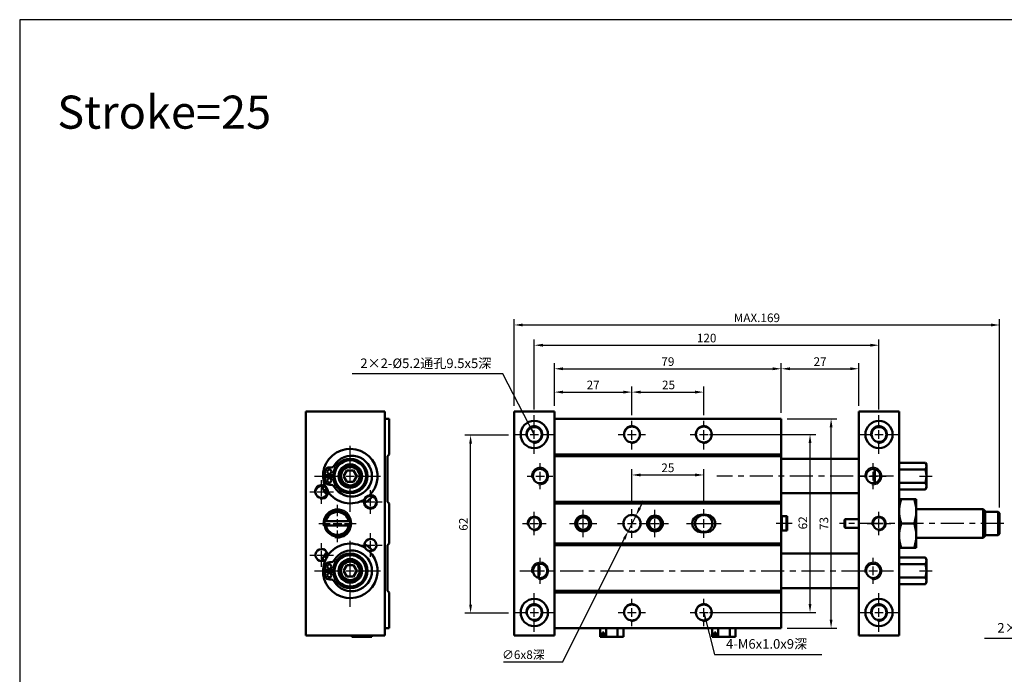
# Model space of a CAD drawing. Units: millimetres. Extents: x 487 to 1658, y -34 to 818.
# Drawn here: x 487 to 829, y 590 to 818 of the extents above; entities that cross this region are included whole.
import ezdxf

# ---------------------------------------------------------------- set-up
doc = ezdxf.new("R2010")
doc.units = ezdxf.units.MM
doc.header["$LTSCALE"] = 2
doc.linetypes.add('CENTER', pattern=[7, 4, -1, 1, -1])
for name, color, linetype, lineweight in [('AM_4', 3, 'Continuous', 25), ('AM_7', 1, 'CENTER', 25), ('AM_REFDIM', 5, 'Continuous', 25), ('AM_VIS', 7, 'Continuous', 50)]:
    doc.layers.add(name, color=color, linetype=linetype, lineweight=lineweight)
doc.layers.add('LOGO', color=7, linetype='Continuous')
doc.styles.add('CHINESET', font='simplex.shx', dxfattribs={"bigfont": 'chineset.shx'})
doc.styles.add('DAYUS', font='simplex.shx', dxfattribs={"bigfont": 'dayus.shx'})
doc.dimstyles.new('ISO-25-1', dxfattribs={"dimtxt": 3, "dimasz": 3, "dimexe": 2, "dimexo": 3, "dimgap": 1, "dimtad": 1, "dimdsep": 46, "dimtxsty": 'CHINESET', "dimcen": -3, "dimclrd": 256, "dimclre": 256, "dimclrt": 256, "dimadec": 0, "dimazin": 2, "dimtfac": 0.6, "dimtmove": 0, "dimatfit": 0, "dimfxl": 1, "dimtolj": 1, "dimlwd": -1, "dimlwe": -1, "dimarcsym": 0})
doc.dimstyles.get("Standard").update_dxf_attribs({"dimtxt": 3, "dimasz": 3, "dimexe": 2, "dimexo": 2, "dimgap": 1, "dimtad": 1, "dimdsep": 46, "dimtxsty": 'DAYUS', "dimcen": 3, "dimclrd": 5, "dimclre": 5, "dimclrt": 5, "dimadec": 1, "dimazin": 2, "dimtfac": 0.6, "dimtmove": 0, "dimatfit": 3, "dimfxl": 1, "dimtolj": 1, "dimlwd": -1, "dimlwe": -1, "dimarcsym": 0})

# ---------------------------------------------------------------- blocks, each defined once
blk = doc.blocks.new('*D51')
at = {"layer": 'AM_REFDIM', "color": 5}
for p, q in [((672.7, 683.39), (672.7, 690.15)), ((699.7, 680.14), (699.7, 690.15)), ((675.7, 688.15), (696.7, 688.15))]:
    blk.add_line(p, q, dxfattribs=at)
for points in [[(675.7, 688.65), (675.7, 687.65), (672.7, 688.15)], [(696.7, 688.65), (696.7, 687.65), (699.7, 688.15)]]:
    blk.add_solid(points, dxfattribs=at)
at = {"layer": 'Defpoints', "color": 0}
for p in [(699.7, 688.15), (672.7, 681.39), (699.7, 678.14)]:
    blk.add_point(p, dxfattribs=at)
at = {"layer": 'AM_REFDIM', "color": 5, "insert": (686.2, 690.65), "char_height": 3, "attachment_point": 5, "style": 'DAYUS'}
blk.add_mtext('\\A1;27', dxfattribs=at)
blk = doc.blocks.new('*D52')
at = {"layer": 'AM_REFDIM', "color": 5}
for p, q in [((672.7, 683.39), (672.7, 698.28)), ((675.7, 696.28), (748.7, 696.28)), ((751.7, 680.89), (751.7, 698.28))]:
    blk.add_line(p, q, dxfattribs=at)
for points in [[(675.7, 696.78), (675.7, 695.78), (672.7, 696.28)], [(748.7, 696.78), (748.7, 695.78), (751.7, 696.28)]]:
    blk.add_solid(points, dxfattribs=at)
at = {"layer": 'Defpoints', "color": 0}
for p in [(751.7, 696.28), (672.7, 681.39), (751.7, 678.89)]:
    blk.add_point(p, dxfattribs=at)
at = {"layer": 'AM_REFDIM', "color": 5, "insert": (712.2, 698.78), "char_height": 3, "attachment_point": 5, "style": 'DAYUS'}
blk.add_mtext('\\A1;79', dxfattribs=at)
blk = doc.blocks.new('*D53')
at = {"layer": 'AM_REFDIM', "color": 5}
for p, q in [((751.7, 680.89), (751.7, 698.28)), ((754.7, 696.28), (775.7, 696.28)), ((778.7, 683.39), (778.7, 698.28))]:
    blk.add_line(p, q, dxfattribs=at)
for points in [[(754.7, 696.78), (754.7, 695.78), (751.7, 696.28)], [(775.7, 696.78), (775.7, 695.78), (778.7, 696.28)]]:
    blk.add_solid(points, dxfattribs=at)
at = {"layer": 'Defpoints', "color": 0}
for p in [(778.7, 696.28), (751.7, 678.89), (778.7, 681.39)]:
    blk.add_point(p, dxfattribs=at)
at = {"layer": 'AM_REFDIM', "color": 5, "insert": (765.2, 698.78), "char_height": 3, "attachment_point": 5, "style": 'DAYUS'}
blk.add_mtext('\\A1;27', dxfattribs=at)
blk = doc.blocks.new('*D54')
at = {"layer": 'AM_REFDIM', "color": 5}
for p, q in [((665.7, 682.12), (665.7, 706.48)), ((785.7, 682.12), (785.7, 706.48)), ((668.7, 704.48), (782.7, 704.48))]:
    blk.add_line(p, q, dxfattribs=at)
for points in [[(668.7, 704.98), (668.7, 703.98), (665.7, 704.48)], [(782.7, 704.98), (782.7, 703.98), (785.7, 704.48)]]:
    blk.add_solid(points, dxfattribs=at)
at = {"layer": 'Defpoints', "color": 0}
for p in [(785.7, 704.48), (665.7, 680.12), (785.7, 680.12)]:
    blk.add_point(p, dxfattribs=at)
at = {"layer": 'AM_REFDIM', "color": 5, "insert": (725.7, 706.98), "char_height": 3, "attachment_point": 5, "style": 'DAYUS'}
blk.add_mtext('\\A1;120', dxfattribs=at)
blk = doc.blocks.new('*D55')
at = {"layer": 'AM_REFDIM', "color": 5}
for p, q in [((658.7, 683.39), (658.7, 713.53)), ((827.7, 647.99), (827.7, 713.53)), ((661.7, 711.53), (824.7, 711.53))]:
    blk.add_line(p, q, dxfattribs=at)
for points in [[(661.7, 712.03), (661.7, 711.03), (658.7, 711.53)], [(824.7, 712.03), (824.7, 711.03), (827.7, 711.53)]]:
    blk.add_solid(points, dxfattribs=at)
at = {"layer": 'Defpoints', "color": 0}
for p in [(827.7, 711.53), (658.7, 681.39), (827.7, 645.99)]:
    blk.add_point(p, dxfattribs=at)
at = {"layer": 'AM_REFDIM', "color": 5, "insert": (743.2, 714.03), "char_height": 3, "attachment_point": 5, "style": 'DAYUS'}
blk.add_mtext('\\A1;MAX.169', dxfattribs=at)
blk = doc.blocks.new('*D56')
at = {"layer": 'AM_REFDIM', "color": 5}
for p, q in [((656.73, 673.14), (641.52, 673.14)), ((643.52, 614.14), (643.52, 670.14)), ((656.73, 611.14), (641.52, 611.14))]:
    blk.add_line(p, q, dxfattribs=at)
for points in [[(643.02, 670.14), (644.02, 670.14), (643.52, 673.14)], [(643.02, 614.14), (644.02, 614.14), (643.52, 611.14)]]:
    blk.add_solid(points, dxfattribs=at)
at = {"layer": 'Defpoints', "color": 0}
for p in [(643.52, 673.14), (658.73, 673.14), (658.73, 611.14)]:
    blk.add_point(p, dxfattribs=at)
at = {"layer": 'AM_REFDIM', "color": 5, "insert": (641.02, 642.14), "char_height": 3, "attachment_point": 5, "rotation": 90, "style": 'DAYUS'}
blk.add_mtext('\\A1;62', dxfattribs=at)
blk = doc.blocks.new('*D57')
at = {"layer": 'AM_REFDIM', "color": 5}
for p, q in [((726.7, 673.39), (763.7, 673.39)), ((761.7, 614.39), (761.7, 670.39)), ((726.7, 611.39), (763.7, 611.39))]:
    blk.add_line(p, q, dxfattribs=at)
for points in [[(761.2, 670.39), (762.2, 670.39), (761.7, 673.39)], [(761.2, 614.39), (762.2, 614.39), (761.7, 611.39)]]:
    blk.add_solid(points, dxfattribs=at)
at = {"layer": 'Defpoints', "color": 0}
for p in [(724.7, 673.39), (761.7, 673.39), (724.7, 611.39)]:
    blk.add_point(p, dxfattribs=at)
at = {"layer": 'AM_REFDIM', "color": 5, "insert": (759.2, 642.62), "char_height": 3, "attachment_point": 5, "rotation": 90, "style": 'DAYUS'}
blk.add_mtext('\\A1;62', dxfattribs=at)
blk = doc.blocks.new('*D58')
at = {"layer": 'AM_REFDIM', "color": 5}
for p, q in [((753.7, 678.89), (771.03, 678.89)), ((769.03, 608.89), (769.03, 675.89)), ((753.7, 605.89), (771.03, 605.89))]:
    blk.add_line(p, q, dxfattribs=at)
for points in [[(768.53, 675.89), (769.53, 675.89), (769.03, 678.89)], [(768.53, 608.89), (769.53, 608.89), (769.03, 605.89)]]:
    blk.add_solid(points, dxfattribs=at)
at = {"layer": 'Defpoints', "color": 0}
for p in [(751.7, 678.89), (769.03, 678.89), (751.7, 605.89)]:
    blk.add_point(p, dxfattribs=at)
at = {"layer": 'AM_REFDIM', "color": 5, "insert": (766.53, 642.39), "char_height": 3, "attachment_point": 5, "rotation": 90, "style": 'DAYUS'}
blk.add_mtext('\\A1;73', dxfattribs=at)
blk = doc.blocks.new('*D59')
at = {"layer": 'AM_REFDIM'}
for p, q in [((702.39, 647.76), (703.73, 650.44)), ((701.05, 645.08), (698.36, 639.71)), ((675.61, 594.19), (697.02, 637.03)), ((655.02, 594.19), (675.61, 594.19))]:
    blk.add_line(p, q, dxfattribs=at)
for points in [[(701.94, 647.98), (702.83, 647.54), (701.05, 645.08)], [(696.57, 637.25), (697.47, 636.8), (698.36, 639.71)]]:
    blk.add_solid(points, dxfattribs=at)
at = {"layer": 'Defpoints', "color": 0}
for p in [(701.05, 645.08), (698.36, 639.71)]:
    blk.add_point(p, dxfattribs=at)
at = {"layer": 'AM_REFDIM', "insert": (661.88, 596.69), "char_height": 3, "attachment_point": 5, "style": 'CHINESET'}
blk.add_mtext('\\A1;∅6x8深', dxfattribs=at)
blk = doc.blocks.new('*D42')
at = {"layer": 'AM_REFDIM', "color": 5}
for p, q in [((699.7, 680.14), (699.7, 690.15)), ((724.7, 680.14), (724.7, 690.15)), ((702.7, 688.15), (721.7, 688.15))]:
    blk.add_line(p, q, dxfattribs=at)
for points in [[(702.7, 688.65), (702.7, 687.65), (699.7, 688.15)], [(721.7, 688.65), (721.7, 687.65), (724.7, 688.15)]]:
    blk.add_solid(points, dxfattribs=at)
at = {"layer": 'Defpoints', "color": 0}
for p in [(724.7, 688.15), (699.7, 678.14), (724.7, 678.14)]:
    blk.add_point(p, dxfattribs=at)
at = {"layer": 'AM_REFDIM', "color": 5, "insert": (712.43, 690.65), "char_height": 3, "attachment_point": 5, "style": 'DAYUS'}
blk.add_mtext('\\A1;25', dxfattribs=at)
blk = doc.blocks.new('*D36')
at = {"layer": 'AM_REFDIM', "color": 5}
for p, q in [((699.7, 649.39), (699.7, 661.29)), ((702.7, 659.29), (721.7, 659.29)), ((724.7, 649.39), (724.7, 661.29))]:
    blk.add_line(p, q, dxfattribs=at)
for points in [[(702.7, 659.79), (702.7, 658.79), (699.7, 659.29)], [(721.7, 659.79), (721.7, 658.79), (724.7, 659.29)]]:
    blk.add_solid(points, dxfattribs=at)
at = {"layer": 'Defpoints', "color": 0}
for p in [(724.7, 659.29), (699.7, 647.39), (724.7, 647.39)]:
    blk.add_point(p, dxfattribs=at)
at = {"layer": 'AM_REFDIM', "color": 5, "insert": (712.2, 661.79), "char_height": 3, "attachment_point": 5, "style": 'DAYUS'}
blk.add_mtext('\\A1;25', dxfattribs=at)

msp = doc.modelspace()

# ---------------------------------------------------------------- linework, layer by layer
at = {"layer": 'AM_4'}
for centre, radius, start, end in [((665.7046, 673.3932), 3, 260, 190), ((699.7046, 673.3932), 3, 260, 190), ((724.7046, 673.3932), 3, 260, 190), ((785.7046, 673.3932), 3, 260, 190), ((601.6351, 658.8932), 4, 260, 190), ((667.7046, 658.8932), 3, 260, 190), ((783.7046, 658.8932), 3, 260, 190), ((591.6351, 653.3932), 2.5, 260, 190), ((608.6351, 649.8932), 2.5, 91.500134, 90.449084), ((597.1351, 642.3932), 5, 260, 190), ((665.7046, 642.3932), 2.5, 260, 190), ((682.7046, 642.3932), 2.5, 260, 190), ((707.7046, 642.3932), 2.5, 260, 190), ((785.7046, 642.3932), 2.5, 260, 190), ((591.6351, 631.3932), 2.5, 88.383019, 88.973377), ((601.6351, 625.8932), 4, 260, 190), ((667.7046, 625.8932), 3, 260, 190), ((783.7046, 625.8932), 3, 260, 190), ((665.7046, 611.3932), 3, 260, 190), ((699.7046, 611.3932), 3, 260, 190), ((724.7046, 611.3932), 3, 260, 190), ((785.7046, 611.3932), 3, 260, 190)]:
    msp.add_arc(centre, radius, start, end, dxfattribs=at)
at = {"layer": 'AM_7'}
for p, q in [((665.7046, 675.8932), (665.7046, 680.1432)), ((785.7046, 675.8932), (785.7046, 680.1432)), ((699.7046, 675.8932), (699.7046, 678.1432)), ((699.7046, 675.921), (699.7046, 678.1154)), ((724.7046, 675.8932), (724.7046, 678.1432)), ((724.7046, 675.921), (724.7046, 678.1154)), ((658.9546, 673.3932), (663.2046, 673.3932)), ((664.2046, 673.3932), (667.2046, 673.3932)), ((665.7046, 671.8932), (665.7046, 674.8932)), ((668.2046, 673.3932), (672.4546, 673.3932)), ((694.9546, 673.3932), (697.2046, 673.3932)), ((698.2046, 673.3932), (701.2046, 673.3932)), ((699.7046, 671.8932), (699.7046, 674.8932)), ((699.7046, 671.4765), (699.7046, 674.8099)), ((702.2046, 673.3932), (704.4546, 673.3932)), ((719.9546, 673.3932), (722.2046, 673.3932)), ((723.2046, 673.3932), (726.2046, 673.3932)), ((724.7046, 671.8932), (724.7046, 674.8932)), ((724.7046, 671.4765), (724.7046, 674.8099)), ((727.2046, 673.3932), (729.4546, 673.3932)), ((778.9546, 673.3932), (783.2046, 673.3932)), ((784.2046, 673.3932), (787.2046, 673.3932)), ((785.7046, 671.8932), (785.7046, 674.8932)), ((788.2046, 673.3932), (792.4546, 673.3932)), ((601.6351, 661.3932), (601.6351, 671.3932)), ((665.7046, 666.6432), (665.7046, 670.8932)), ((699.7046, 668.6432), (699.7046, 670.8932)), ((699.7046, 668.171), (699.7046, 670.3654)), ((724.7046, 668.6432), (724.7046, 670.8932)), ((724.7046, 668.171), (724.7046, 670.3654)), ((785.7046, 666.6432), (785.7046, 670.8932)), ((667.7046, 661.3932), (667.7046, 663.3932)), ((783.7046, 661.3932), (783.7046, 663.3932)), ((589.1351, 658.8932), (599.1351, 658.8932)), ((600.1351, 658.8932), (603.1351, 658.8932)), ((601.6351, 657.3932), (601.6351, 660.3932)), ((604.1351, 658.8932), (614.1351, 658.8932)), ((663.2046, 658.8932), (665.2046, 658.8932)), ((666.2046, 658.8932), (669.2046, 658.8932)), ((667.7046, 657.3932), (667.7046, 660.3932)), ((670.2046, 658.8932), (672.2046, 658.8932)), ((790.7046, 658.8932), (729.2546, 658.8932)), ((779.2046, 658.8932), (781.2046, 658.8932)), ((782.2046, 658.8932), (785.2046, 658.8932)), ((783.7046, 657.3932), (783.7046, 660.3932)), ((786.2046, 658.8932), (788.2046, 658.8932)), ((799.8467, 658.8932), (804.2046, 658.8932)), ((591.6351, 655.8932), (591.6351, 657.4932)), ((591.6351, 651.8932), (591.6351, 654.8932)), ((601.6351, 646.3932), (601.6351, 656.3932)), ((667.7046, 654.3932), (667.7046, 656.3932)), ((783.7046, 654.3932), (783.7046, 656.3932)), ((587.5351, 653.3932), (589.1351, 653.3932)), ((590.1351, 653.3932), (593.1351, 653.3932)), ((594.1351, 653.3932), (595.7351, 653.3932)), ((608.6351, 652.3932), (608.6351, 653.9932)), ((608.6351, 648.3932), (608.6351, 651.3932)), ((591.6351, 649.2932), (591.6351, 650.8932)), ((597.1351, 644.8932), (597.1351, 648.8932)), ((604.5351, 649.8932), (606.1351, 649.8932)), ((607.1351, 649.8932), (610.1351, 649.8932)), ((611.1351, 649.8932), (612.7351, 649.8932)), ((608.6351, 645.7932), (608.6351, 647.3932)), ((665.7046, 644.8932), (665.7046, 646.4932)), ((682.7046, 644.8932), (682.7046, 647.1432)), ((699.7046, 644.8932), (699.7046, 647.3932)), ((707.7046, 644.8932), (707.7046, 647.1432)), ((724.7046, 644.8932), (724.7046, 647.3932)), ((785.7046, 644.8932), (785.7046, 646.4932)), ((590.6351, 642.3932), (594.6351, 642.3932)), ((595.6351, 642.3932), (598.6351, 642.3932)), ((597.1351, 640.8932), (597.1351, 643.8932)), ((599.6351, 642.3932), (603.6351, 642.3932)), ((661.6046, 642.3932), (663.2046, 642.3932)), ((664.2046, 642.3932), (667.2046, 642.3932)), ((665.7046, 640.8932), (665.7046, 643.8932)), ((668.2046, 642.3932), (669.8046, 642.3932)), ((677.9546, 642.3932), (680.2046, 642.3932)), ((681.2046, 642.3932), (684.2046, 642.3932)), ((682.7046, 640.8932), (682.7046, 643.8932)), ((685.2046, 642.3932), (687.4546, 642.3932)), ((694.7046, 642.3932), (697.2046, 642.3932)), ((698.2046, 642.3932), (701.2046, 642.3932)), ((699.7046, 640.8932), (699.7046, 643.8932)), ((702.2046, 642.3932), (704.7046, 642.3932)), ((702.9546, 642.3932), (705.2046, 642.3932)), ((706.2046, 642.3932), (709.2046, 642.3932)), ((707.7046, 640.8932), (707.7046, 643.8932)), ((710.2046, 642.3932), (712.4546, 642.3932)), ((718.7046, 642.3932), (721.2046, 642.3932)), ((719.7046, 642.3932), (722.2046, 642.3932)), ((720.7046, 642.3932), (723.2046, 642.3932)), ((722.2046, 642.3932), (725.2046, 642.3932)), ((723.2046, 642.3932), (726.2046, 642.3932)), ((724.2046, 642.3932), (727.2046, 642.3932)), ((724.7046, 640.8932), (724.7046, 643.8932)), ((726.2046, 642.3932), (728.7046, 642.3932)), ((727.2046, 642.3932), (729.7046, 642.3932)), ((728.2046, 642.3932), (730.7046, 642.3932)), ((755.5046, 642.3932), (749.9046, 642.3932)), ((829.2046, 642.3932), (771.9046, 642.3932)), ((781.6046, 642.3932), (783.2046, 642.3932)), ((784.2046, 642.3932), (787.2046, 642.3932)), ((785.7046, 640.8932), (785.7046, 643.8932)), ((788.2046, 642.3932), (789.8046, 642.3932)), ((597.1351, 635.8932), (597.1351, 639.8932)), ((601.6351, 628.3932), (601.6351, 638.3932)), ((608.6351, 637.3932), (608.6351, 638.9932)), ((665.7046, 638.2932), (665.7046, 639.8932)), ((682.7046, 637.6432), (682.7046, 639.8932)), ((699.7046, 637.3932), (699.7046, 639.8932)), ((707.7046, 637.6432), (707.7046, 639.8932)), ((724.7046, 637.3932), (724.7046, 639.8932)), ((785.7046, 638.2932), (785.7046, 639.8932)), ((591.6351, 633.8932), (591.6351, 635.4932)), ((604.5351, 634.8932), (606.1351, 634.8932)), ((607.1351, 634.8932), (610.1351, 634.8932)), ((608.6351, 633.3932), (608.6351, 636.3932)), ((611.1351, 634.8932), (612.7351, 634.8932)), ((587.5351, 631.3932), (589.1351, 631.3932)), ((590.1351, 631.3932), (593.1351, 631.3932)), ((591.6351, 629.8932), (591.6351, 632.8932)), ((594.1351, 631.3932), (595.7351, 631.3932)), ((608.6351, 630.7932), (608.6351, 632.3932)), ((591.6351, 627.2932), (591.6351, 628.8932)), ((601.6351, 624.3932), (601.6351, 627.3932)), ((667.7046, 628.3932), (667.7046, 630.3932)), ((667.7046, 624.3932), (667.7046, 627.3932)), ((783.7046, 628.3932), (783.7046, 630.3932)), ((783.7046, 624.3932), (783.7046, 627.3932)), ((589.1351, 625.8932), (599.1351, 625.8932)), ((600.1351, 625.8932), (603.1351, 625.8932)), ((604.1351, 625.8932), (614.1351, 625.8932)), ((660.7046, 625.8932), (790.7046, 625.8932)), ((663.2046, 625.8932), (665.2046, 625.8932)), ((666.2046, 625.8932), (669.2046, 625.8932)), ((670.2046, 625.8932), (672.2046, 625.8932)), ((779.2046, 625.8932), (781.2046, 625.8932)), ((782.2046, 625.8932), (785.2046, 625.8932)), ((786.2046, 625.8932), (788.2046, 625.8932)), ((799.8467, 625.8932), (804.2046, 625.8932)), ((601.6351, 613.3932), (601.6351, 623.3932)), ((667.7046, 621.3932), (667.7046, 623.3932)), ((783.7046, 621.3932), (783.7046, 623.3932)), ((665.7046, 613.8932), (665.7046, 618.1432)), ((785.7046, 613.8932), (785.7046, 618.1432)), ((699.7046, 613.8932), (699.7046, 616.1432)), ((724.7046, 613.8932), (724.7046, 616.1432)), ((658.9546, 611.3932), (663.2046, 611.3932)), ((664.2046, 611.3932), (667.2046, 611.3932)), ((665.7046, 609.8932), (665.7046, 612.8932)), ((668.2046, 611.3932), (672.4546, 611.3932)), ((694.9546, 611.3932), (697.2046, 611.3932)), ((698.2046, 611.3932), (701.2046, 611.3932)), ((699.7046, 609.8932), (699.7046, 612.8932)), ((702.2046, 611.3932), (704.4546, 611.3932)), ((719.9546, 611.3932), (722.2046, 611.3932)), ((723.2046, 611.3932), (726.2046, 611.3932)), ((724.7046, 609.8932), (724.7046, 612.8932)), ((727.2046, 611.3932), (729.4546, 611.3932)), ((778.9546, 611.3932), (783.2046, 611.3932)), ((784.2046, 611.3932), (787.2046, 611.3932)), ((785.7046, 609.8932), (785.7046, 612.8932)), ((788.2046, 611.3932), (792.4546, 611.3932)), ((665.7046, 604.6432), (665.7046, 608.8932)), ((699.7046, 606.6432), (699.7046, 608.8932)), ((724.7046, 606.6432), (724.7046, 608.8932)), ((785.7046, 604.6432), (785.7046, 608.8932))]:
    msp.add_line(p, q, dxfattribs=at)
at = {"layer": 'AM_VIS'}
for p, q in [((586.1351, 681.3932), (613.6351, 681.3932)), ((586.1351, 603.3932), (586.1351, 681.3932)), ((613.6351, 681.3932), (613.6351, 603.3932)), ((615.1351, 678.8932), (613.6351, 678.8932)), ((615.1351, 666.3932), (615.1351, 678.8932)), ((658.7046, 681.3932), (658.7046, 603.3932)), ((672.7046, 681.3932), (658.7046, 681.3932)), ((672.7046, 678.8932), (672.7046, 681.3932)), ((751.7046, 678.8932), (672.7046, 678.8932)), ((672.7046, 666.3932), (672.7046, 678.8932)), ((751.7046, 678.8932), (751.7046, 666.3932)), ((778.7046, 681.3932), (792.7046, 681.3932)), ((778.7046, 681.3932), (778.7046, 603.3932)), ((792.7046, 603.3932), (792.7046, 681.3932)), ((615.1351, 666.3932), (614.6351, 665.8932)), ((614.6351, 649.8932), (614.6351, 665.8932)), ((751.7046, 666.3932), (672.7046, 666.3932)), ((672.7046, 666.3932), (672.7046, 665.8932)), ((672.7046, 665.8932), (751.7046, 665.8932)), ((672.7046, 649.8932), (672.7046, 665.8932)), ((751.7046, 665.8932), (751.7046, 666.3932)), ((751.7046, 665.8932), (751.7046, 649.8932)), ((778.7046, 664.8932), (751.7046, 664.8932)), ((801.848, 663.5108), (792.7046, 663.5108)), ((802.2046, 662.8932), (801.848, 663.5108)), ((802.2046, 662.4019), (802.2046, 662.8932)), ((802.2046, 662.4019), (802.2046, 662.3109)), ((802.2046, 654.8932), (802.2046, 662.3109)), ((595.6468, 659.2682), (592.6973, 659.2682)), ((592.6973, 658.5182), (595.6468, 658.5182)), ((600.4801, 660.8937), (599.3251, 658.8932)), ((599.3251, 658.8932), (600.4801, 656.8927)), ((602.7901, 660.8937), (600.4801, 660.8937)), ((603.9451, 658.8932), (602.7901, 660.8937)), ((602.7901, 656.8927), (603.9451, 658.8932)), ((784.1242, 661.3577), (784.1242, 658.8932)), ((784.1242, 658.8932), (784.1242, 656.4287)), ((784.2046, 661.3427), (784.2046, 658.8932)), ((784.2046, 658.8932), (784.2046, 656.4437)), ((784.285, 658.8932), (784.285, 661.3249)), ((784.285, 656.4615), (784.285, 658.8932)), ((801.8474, 661.2008), (792.7046, 661.2008)), ((591.7606, 655.3232), (592.0918, 655.4429)), ((600.4801, 656.8927), (602.7901, 656.8927)), ((801.8467, 656.5832), (792.7046, 656.5832)), ((802.2046, 654.8932), (801.8467, 654.2732)), ((778.7046, 652.8932), (751.7046, 652.8932)), ((801.8467, 654.2732), (792.7046, 654.2732)), ((614.6351, 649.8932), (615.1351, 649.3932)), ((615.1351, 635.3932), (615.1351, 649.3932)), ((672.7046, 649.8932), (672.7046, 649.3932)), ((672.7046, 649.8932), (751.7046, 649.8932)), ((672.7046, 649.3932), (751.7046, 649.3932)), ((672.7046, 635.3932), (672.7046, 649.3932)), ((751.7046, 649.3932), (751.7046, 649.8932)), ((751.7046, 649.3932), (751.7046, 635.3932)), ((792.7046, 650.8932), (792.7059, 650.8954)), ((792.7059, 650.8954), (793.4653, 650.8954)), ((797.944, 650.8954), (793.4653, 650.8954)), ((797.944, 650.8954), (798.7033, 650.8954)), ((798.7046, 650.8932), (798.7033, 650.8954)), ((798.7046, 633.8932), (798.7046, 650.8932)), ((723.7046, 645.3932), (725.7046, 645.3932)), ((751.7046, 644.8932), (751.9046, 644.8932)), ((753.5046, 644.8932), (751.9046, 644.8932)), ((751.9046, 644.8932), (751.9046, 639.8932)), ((753.5046, 644.8932), (753.7046, 644.8932)), ((753.5046, 639.8932), (753.5046, 644.8932)), ((753.7046, 644.8932), (753.7046, 639.8932)), ((821.9546, 647.3932), (798.7046, 647.3932)), ((822.7046, 646.6432), (821.9546, 647.3932)), ((821.9546, 637.3932), (821.9546, 647.3932)), ((822.7046, 646.6432), (822.7046, 638.1432)), ((827.2046, 646.4932), (822.7046, 646.4932)), ((827.7046, 645.9932), (827.2046, 646.4932)), ((827.2046, 638.2932), (827.2046, 646.4932)), ((827.7046, 645.9932), (827.7046, 638.7932)), ((592.698, 643.1432), (593.206, 643.1432)), ((592.698, 641.6432), (593.206, 641.6432)), ((593.206, 643.1432), (601.0641, 643.1432)), ((601.0641, 641.6432), (593.206, 641.6432)), ((601.0641, 643.1432), (601.5721, 643.1432)), ((601.0641, 641.6432), (601.5721, 641.6432)), ((773.7046, 643.6932), (773.9046, 643.8932)), ((773.7046, 641.0932), (773.7046, 643.6932)), ((773.7046, 641.0932), (773.9046, 640.8932)), ((778.7046, 643.8932), (773.9046, 643.8932)), ((773.9046, 643.8932), (773.9046, 640.8932)), ((797.944, 642.3932), (793.4653, 642.3932)), ((725.7046, 639.3932), (723.7046, 639.3932)), ((751.7046, 639.8932), (751.9046, 639.8932)), ((751.9046, 639.8932), (753.5046, 639.8932)), ((753.5046, 639.8932), (753.7046, 639.8932)), ((778.7046, 640.8932), (773.9046, 640.8932)), ((822.7046, 638.1432), (821.9546, 637.3932)), ((827.2046, 638.2932), (822.7046, 638.2932)), ((827.7046, 638.7932), (827.2046, 638.2932)), ((615.1351, 635.3932), (614.6351, 634.8932)), ((614.6351, 618.8932), (614.6351, 634.8932)), ((751.7046, 635.3932), (672.7046, 635.3932)), ((672.7046, 635.3932), (672.7046, 634.8932)), ((672.7046, 634.8932), (751.7046, 634.8932)), ((672.7046, 618.8932), (672.7046, 634.8932)), ((751.7046, 634.8932), (751.7046, 635.3932)), ((751.7046, 634.8932), (751.7046, 618.8932)), ((821.9546, 637.3932), (798.7046, 637.3932)), ((751.7046, 631.8932), (778.7046, 631.8932)), ((792.7046, 633.8932), (792.7059, 633.891)), ((792.7059, 633.891), (793.4653, 633.891)), ((797.944, 633.891), (793.4653, 633.891)), ((797.944, 633.891), (798.7033, 633.891)), ((798.7046, 633.8932), (798.7033, 633.891)), ((592.0918, 629.3435), (591.7606, 629.4632)), ((600.4801, 627.8937), (599.3251, 625.8932)), ((602.7901, 627.8937), (600.4801, 627.8937)), ((603.9451, 625.8932), (602.7901, 627.8937)), ((667.1242, 628.3249), (667.1242, 623.4615)), ((667.2046, 623.4437), (667.2046, 628.3427)), ((667.285, 623.4287), (667.285, 628.3577)), ((801.848, 630.5108), (792.7046, 630.5108)), ((801.8474, 628.2008), (792.7046, 628.2008)), ((802.2046, 629.8932), (801.848, 630.5108)), ((802.2046, 629.4019), (802.2046, 629.8932)), ((802.2046, 629.4019), (802.2046, 629.3109)), ((802.2046, 621.8932), (802.2046, 629.3109)), ((595.6468, 626.2682), (592.6973, 626.2682)), ((592.6973, 625.5182), (595.6468, 625.5182)), ((599.3251, 625.8932), (600.4801, 623.8927)), ((602.7901, 623.8927), (603.9451, 625.8932)), ((600.4801, 623.8927), (602.7901, 623.8927)), ((801.8467, 623.5832), (792.7046, 623.5832)), ((801.8467, 621.2732), (792.7046, 621.2732)), ((802.2046, 621.8932), (801.8467, 621.2732)), ((614.6351, 618.8932), (615.1351, 618.3932)), ((615.1351, 605.8932), (615.1351, 618.3932)), ((672.7046, 618.8932), (672.7046, 618.3932)), ((672.7046, 618.8932), (751.7046, 618.8932)), ((672.7046, 618.3932), (751.7046, 618.3932)), ((672.7046, 605.8932), (672.7046, 618.3932)), ((751.7046, 619.8932), (778.7046, 619.8932)), ((751.7046, 618.3932), (751.7046, 618.8932)), ((751.7046, 618.3932), (751.7046, 605.8932)), ((613.6351, 603.3932), (586.1351, 603.3932)), ((602.1351, 602.8932), (602.1351, 603.3932)), ((605.6338, 602.8932), (605.6338, 603.3932)), ((606.9511, 602.8932), (606.9511, 603.3932)), ((607.8171, 603.3932), (607.8171, 602.8932)), ((609.1326, 602.8932), (609.1326, 603.3932)), ((613.6351, 605.8932), (615.1351, 605.8932)), ((672.7046, 603.3932), (658.7046, 603.3932)), ((672.7046, 605.8932), (751.7046, 605.8932)), ((672.7046, 603.3932), (672.7046, 605.8932)), ((688.6646, 602.8932), (688.6646, 605.8932)), ((689.4252, 604.3932), (689.9252, 604.3932)), ((689.4252, 602.8932), (689.4252, 604.3932)), ((689.9252, 604.3932), (689.9252, 602.8932)), ((690.6846, 602.8932), (690.6846, 605.8932)), ((694.7246, 602.8932), (694.7246, 605.8932)), ((696.7446, 602.8932), (696.7446, 605.8932)), ((727.6646, 602.8932), (727.6646, 605.8932)), ((728.4252, 604.3932), (728.9252, 604.3932)), ((728.4252, 602.8932), (728.4252, 604.3932)), ((728.9252, 604.3932), (728.9252, 602.8932)), ((729.6846, 602.8932), (729.6846, 605.8932)), ((733.7246, 602.8932), (733.7246, 605.8932)), ((735.7446, 602.8932), (735.7446, 605.8932)), ((778.7046, 603.3932), (792.7046, 603.3932)), ((605.6338, 602.8932), (602.1351, 602.8932)), ((606.9511, 602.8932), (605.6338, 602.8932)), ((607.8171, 602.8932), (606.9511, 602.8932)), ((609.1326, 602.8932), (607.8171, 602.8932)), ((689.4252, 602.8932), (688.6646, 602.8932)), ((689.9252, 602.8932), (689.4252, 602.8932)), ((690.6846, 602.8932), (689.9252, 602.8932)), ((694.7246, 602.8932), (690.6846, 602.8932)), ((696.7446, 602.8932), (694.7246, 602.8932)), ((728.4252, 602.8932), (727.6646, 602.8932)), ((728.9252, 602.8932), (728.4252, 602.8932)), ((729.6846, 602.8932), (728.9252, 602.8932)), ((733.7246, 602.8932), (729.6846, 602.8932)), ((735.7446, 602.8932), (733.7246, 602.8932))]:
    msp.add_line(p, q, dxfattribs=at)
for centre, radius in [((665.7046, 673.3932), 4.75), ((665.7046, 673.3932), 2.6), ((699.7046, 673.3932), 2.75), ((724.7046, 673.3932), 2.75), ((785.7046, 673.3932), 4.75), ((785.7046, 673.3932), 2.6), ((601.6351, 658.8932), 6), ((601.6351, 658.8932), 5.5), ((601.6351, 658.8932), 4.1), ((601.6351, 658.8932), 3.85), ((601.6351, 658.8932), 3.35), ((601.6351, 658.8932), 3.2332), ((594.3421, 660.3932), 0.75), ((667.7046, 658.8932), 2.5), ((783.7046, 658.8932), 2.5), ((594.3421, 657.3932), 0.75), ((597.1351, 642.3932), 4.5), ((665.7046, 642.3932), 2.1), ((682.7046, 642.3932), 2.75), ((682.7046, 642.3932), 2.1), ((699.7046, 642.3932), 3), ((707.7046, 642.3932), 2.75), ((707.7046, 642.3932), 2.1), ((785.7046, 642.3932), 2.1), ((601.6351, 625.8932), 6), ((601.6351, 625.8932), 5.5), ((594.3421, 627.3932), 0.75), ((601.6351, 625.8932), 4.1), ((601.6351, 625.8932), 3.85), ((601.6351, 625.8932), 3.35), ((601.6351, 625.8932), 3.2332), ((667.7046, 625.8932), 2.5), ((783.7046, 625.8932), 2.5), ((594.3421, 624.3932), 0.75), ((665.7046, 611.3932), 4.75), ((665.7046, 611.3932), 2.6), ((699.7046, 611.3932), 2.75), ((724.7046, 611.3932), 2.75), ((785.7046, 611.3932), 4.75), ((785.7046, 611.3932), 2.6)]:
    msp.add_circle(centre, radius, dxfattribs=at)
for centre, radius, start, end in [((601.6351, 658.8932), 9.5, 312.779936, 204.039176), ((602.0851, 658.8932), 7.1, 211.343779, 148.656221), ((594.3421, 660.3932), 1.5, 82.375673, 168.377612), ((594.7401, 663.3667), 1.5, 262.375673, 328.656221), ((601.6351, 658.8932), 8.9456, 168.377612, 177.59746), ((601.6351, 658.8932), 8.9456, 182.40254, 191.622388), ((601.6351, 658.8932), 6.05, 176.446331, 180), ((601.6351, 658.8932), 6.05, 180, 183.553669), ((591.6351, 653.3932), 2.1, 50.916065, 6.705522), ((601.6351, 658.8932), 10.5, 198.899462, 218.722125), ((601.6351, 658.8932), 10.35, 199.251158, 199.876874), ((594.3421, 657.3932), 1.5, 191.622388, 277.624327), ((591.6351, 653.3932), 2.1, 6.705522, 50.916065), ((594.7401, 654.4197), 1.5, 31.343779, 97.624327), ((594.1111, 654.0463), 1, 142.694158, 246.85839), ((601.6351, 658.8932), 9.5, 213.582412, 302.970032), ((608.6351, 649.8932), 2.1, 150.630482, 105.119486), ((601.6351, 658.8932), 10.5, 297.931288, 317.818679), ((608.6351, 649.8932), 2.1, 105.119486, 150.630482), ((597.1351, 642.3932), 4, 10.806923, 169.193077), ((723.7046, 642.3932), 3, 90, 270), ((724.7046, 642.3932), 3, 90, 270), ((724.7046, 642.3932), 3, 270, 90), ((725.7046, 642.3932), 3, 270, 90), ((597.1351, 642.3932), 4, 190.806923, 349.193077), ((601.6351, 625.8932), 9.5, 57.029968, 146.417588), ((608.6351, 634.8932), 2.1, 254.880514, 209.369518), ((601.6351, 625.8932), 10.5, 42.181321, 62.068712), ((591.6351, 631.3932), 2.1, 353.294478, 309.083935), ((601.6351, 625.8932), 10.5, 141.277875, 161.100538), ((601.6351, 625.8932), 9.5, 155.960824, 47.220064), ((591.6351, 631.3932), 2.1, 309.083935, 353.294478), ((594.1111, 630.7401), 1, 113.14161, 217.305842), ((602.0851, 625.8932), 7.1, 211.343779, 148.656221), ((608.6351, 634.8932), 2.1, 209.369518, 254.880514), ((601.6351, 625.8932), 10.35, 160.123126, 160.748842), ((601.6351, 625.8932), 8.9456, 168.377612, 177.59746), ((594.3421, 627.3932), 1.5, 82.375673, 168.377612), ((594.7401, 630.3667), 1.5, 262.375673, 328.656221), ((601.6351, 625.8932), 8.9456, 182.40254, 191.622388), ((594.3421, 624.3932), 1.5, 191.622388, 277.624327), ((601.6351, 625.8932), 6.05, 176.446331, 180), ((601.6351, 625.8932), 6.05, 180, 183.553669), ((594.7401, 621.4197), 1.5, 31.343779, 97.624327)]:
    msp.add_arc(centre, radius, start, end, dxfattribs=at)
at = {"layer": 'AM_VIS', "extrusion": (1.0314e-12, -4.172e-13, -1)}
for points in [[(801.8474, 661.2008), (802.1911, 661.7957), (802.2046, 662.3109)], [(801.8474, 628.2008), (802.1911, 628.7957), (802.2046, 629.3109)]]:
    msp.add_rational_spline(points, [1.05538945468, 1.0631994998, 1], degree=2, dxfattribs=at)
at = {"layer": 'AM_VIS'}
for points, weights in [([(802.2046, 662.4019), (802.1911, 662.9166), (801.848, 663.5108)], [1, 1.06313632901, 1.05540499673]), ([(801.8467, 656.5832), (802.5132, 658.8923), (801.8474, 661.2008)], [1.16007354353, 1.33945693626, 1.16023468915]), ([(801.8467, 654.2732), (802.5135, 655.4282), (801.8467, 656.5832)], [1.16007354353, 1.33953754527, 1.16007354353]), ([(793.4653, 642.3932), (792.0482, 646.6443), (793.4653, 650.8954)], [1, 1.15470053838, 1]), ([(797.944, 650.8954), (799.361, 646.6443), (797.944, 642.3932)], [1, 1.15470053838, 1]), ([(793.4653, 633.891), (792.0482, 638.1421), (793.4653, 642.3932)], [1, 1.15470053838, 1]), ([(797.944, 642.3932), (799.361, 638.1421), (797.944, 633.891)], [1, 1.15470053838, 1]), ([(801.8467, 623.5832), (802.5132, 625.8923), (801.8474, 628.2008)], [1.16007354353, 1.33945693626, 1.16023468915]), ([(802.2046, 629.4019), (802.1911, 629.9166), (801.848, 630.5108)], [1, 1.06313632901, 1.05540499673]), ([(801.8467, 621.2732), (802.5135, 622.4282), (801.8467, 623.5832)], [1.16007354353, 1.33953754527, 1.16007354353])]:
    msp.add_rational_spline(points, weights, degree=2, dxfattribs=at)
at = {"layer": 'LOGO', "color": 4, "elevation": -241.6938}
msp.add_lwpolyline([(486.5374, 51.2752), (1657.7074, 51.2752), (1657.7074, 817.8715), (486.5374, 817.8715)], close=True, dxfattribs=at)

# ---------------------------------------------------------------- texts
at = {"style": 'CHINESET'}
msp.add_text('Stroke=25', height=11.52, dxfattribs=at).set_placement((499.608, 779.9047, -258.9577))
at = {"layer": 'AM_REFDIM', "style": 'CHINESET'}
for s, insert, char_height, attachment_point in [('2×2-%%C5.2通孔9.5x5深', (650.7314, 695.4831), 3.333333, 9), ('2×2-M5x0.8', (852.8927, 603.3417), 3.33333, 9), ('4-M6x1.0x9深', (732.4544, 597.7387), 3.333333, 7)]:
    msp.add_mtext(s, dxfattribs=dict(at, insert=insert, char_height=char_height, attachment_point=attachment_point))

# ---------------------------------------------------------------- dimensions: what is measured, and where the dimension line sits
at = {"layer": 'AM_REFDIM'}
dim = msp.add_linear_dim(base=(827.7046, 711.5262), p1=(658.7046, 681.3932), p2=(827.7046, 645.9932), text='MAX.<>', dimstyle='STANDARD', dxfattribs=at)
dim.commit()
dim.dimension.update_dxf_attribs({"geometry": '*D55', "text_midpoint": (743.2046, 714.0262)})
for base, p1, p2, picture, middle in [((785.7046, 704.4828), (665.7046, 680.1154), (785.7046, 680.1154), '*D54', (725.7046, 706.9828)), ((751.7046, 696.2822), (672.7046, 681.3932), (751.7046, 678.8932), '*D52', (712.2046, 698.7822)), ((778.7046, 696.2822), (751.7046, 678.8932), (778.7046, 681.3932), '*D53', (765.2046, 698.7822)), ((699.7046, 688.1483), (672.7046, 681.3932), (699.7046, 678.1432), '*D51', (686.2046, 690.6483)), ((724.7046, 659.2941), (699.7046, 647.3932), (724.7046, 647.3932), '*D36', (712.2046, 661.7941))]:
    dim = msp.add_linear_dim(base=base, p1=p1, p2=p2, dimstyle='STANDARD', dxfattribs=at)
    dim.commit()
    dim.dimension.update_dxf_attribs({"geometry": picture, "text_midpoint": middle})
dim = msp.add_linear_dim(base=(724.7046, 688.1483), p1=(699.7046, 678.1432), p2=(724.7046, 678.1432), dimstyle='STANDARD', dxfattribs=at)
dim.commit()
dim.dimension.update_dxf_attribs({"geometry": '*D42', "text_midpoint": (712.4305, 688.1483), "dimtype": 160})
for base, p1, p2, picture, middle in [((769.0314, 678.8932), (751.7046, 605.8932), (751.7046, 678.8932), '*D58', (766.5314, 642.3932)), ((643.5229, 673.1432), (658.7324, 611.1432), (658.7324, 673.1432), '*D56', (641.0229, 642.1432))]:
    dim = msp.add_linear_dim(base=base, p1=p1, p2=p2, angle=90, dimstyle='STANDARD', dxfattribs=at)
    dim.commit()
    dim.dimension.update_dxf_attribs({"geometry": picture, "text_midpoint": middle})
dim = msp.add_linear_dim(base=(761.7015, 673.3932), p1=(724.7046, 611.3932), p2=(724.7046, 673.3932), angle=90, dimstyle='STANDARD', dxfattribs=at)
dim.commit()
dim.dimension.update_dxf_attribs({"geometry": '*D57', "text_midpoint": (761.7015, 642.6237), "dimtype": 160})
dim = msp.add_diameter_dim_2p(p1=(701.0459, 645.0767), p2=(698.3633, 639.7097), text='<>x8深', dimstyle='ISO-25-1', override={"dimtoh": 1, "dimlfac": -1.111111, "dimtofl": 1, "dimatfit": 3}, dxfattribs=at)
dim.commit()
dim.dimension.update_dxf_attribs({"geometry": '*D59', "text_midpoint": (661.8824, 594.1932), "dimtype": 163})

# ---------------------------------------------------------------- leaders
at = {"layer": 'AM_REFDIM', "annotation_type": 0, "has_hookline": 1}
for points, override, hookline_direction, text_width in [([(665.7046, 673.3932), (654.7314, 694.4831), (651.7314, 694.4831)], {"dimlfac": 1.111111}, 1, 48.4325), ([(724.7046, 611.3932), (728.4544, 596.7387), (731.4544, 596.7387)], {"dimtoh": 1, "dimlfac": 1.111111, "dimatfit": 3}, 0, 33.3532)]:
    msp.add_leader(points, dimstyle='ISO-25-1', override=override, dxfattribs=dict(at, hookline_direction=hookline_direction, text_width=text_width))
at = {"layer": 'AM_REFDIM', "annotation_type": 0, "has_hookline": 1, "hookline_direction": 1, "text_width": 30.4762}
msp.add_leader([(877.4714, 625.8932), (856.8927, 602.3417), (853.8927, 602.3417)], dimstyle='ISO-25-1', dxfattribs=at)

doc.saveas('drawing.dxf')
